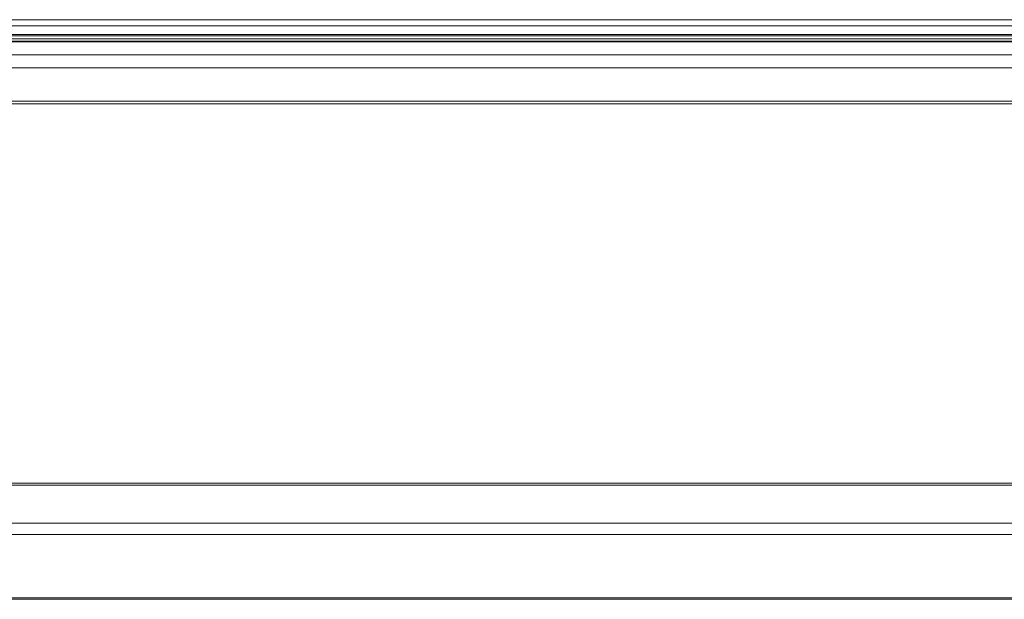
# Model space of a CAD drawing. Units: inches. Extents: x -684 to 1212, y -527 to 501.
# Drawn here: x 32 to 98, y 252 to 291 of the extents above; entities that cross this region are included whole.
import ezdxf

# ---------------------------------------------------------------- set-up
doc = ezdxf.new("R2010")
doc.units = ezdxf.units.IN
doc.header["$MEASUREMENT"] = 0
doc.layers.add('L_C', color=7, linetype='Continuous', lineweight=20)

msp = doc.modelspace()

# ---------------------------------------------------------------- linework, layer by layer
at = {"layer": 'L_C'}
for p, q in [((157.736, 290.883, -172.89), (-329.764, 290.883, -172.89)), ((157.736, 290.474, -172.89), (-329.764, 290.474, -172.89)), ((-329.764, 289.893, -172.89), (157.736, 289.893, -172.89)), ((-329.764, 289.803, -172.89), (157.736, 289.803, -172.89)), ((-329.764, 289.6, -172.89), (155.736, 289.6, -172.89)), ((155.736, 289.44, -172.89), (-329.764, 289.44, -172.89)), ((155.736, 289.41, -172.89), (-329.764, 289.41, -172.89)), ((157.736, 288.532, -172.89), (-329.764, 288.532, -172.89)), ((157.736, 287.652, -172.89), (-329.764, 287.652, -172.89)), ((-329.764, 285.433, -172.89), (157.736, 285.433, -172.89)), ((-329.764, 285.252, -172.89), (157.736, 285.252, -172.89)), ((157.986, 259.885, -172.89), (-330.014, 259.885, -172.89)), ((157.986, 259.736, -172.89), (-330.014, 259.736, -172.89)), ((157.986, 257.198, -172.89), (-330.014, 257.198, -172.89)), ((157.986, 256.437, -172.89), (-330.014, 256.437, -172.89)), ((157.986, 252.202, -172.89), (-330.014, 252.202, -172.89)), ((157.986, 252.111, -172.89), (-330.014, 252.111, -172.89))]:
    msp.add_line(p, q, dxfattribs=at)

doc.saveas('drawing.dxf')
